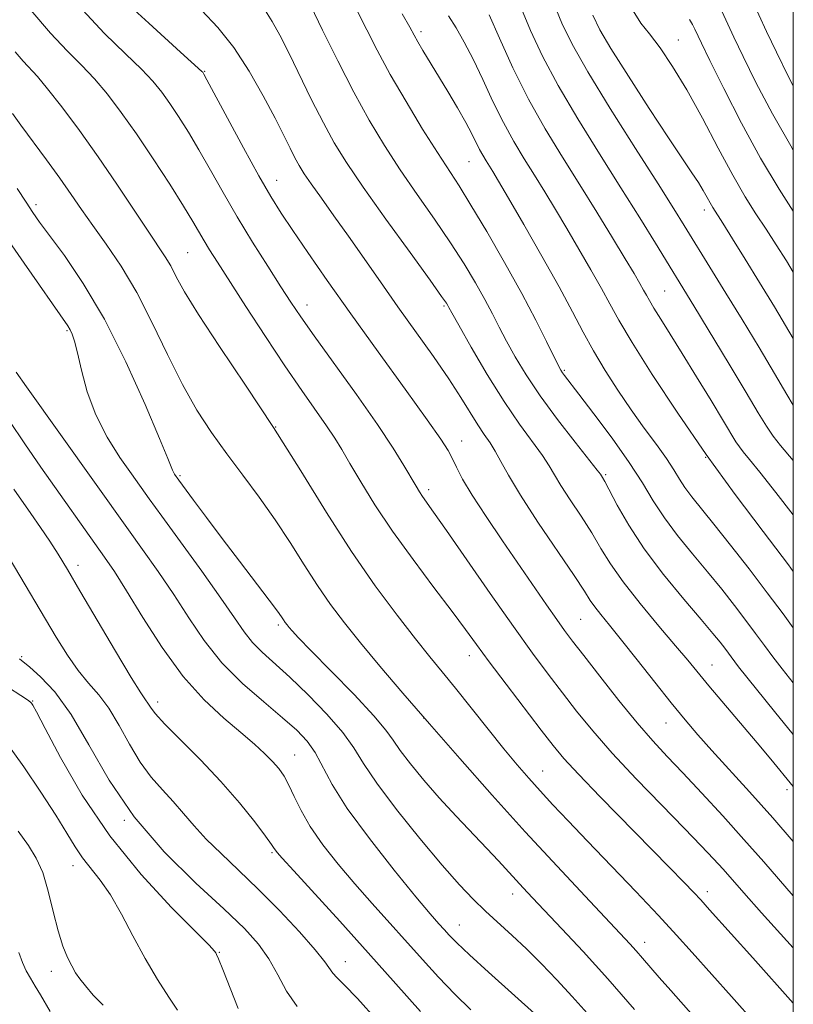
# Model space of a CAD drawing. Extents: x 2067300 to 2070200, y 317300 to 320200.
# Drawn here: x 2069862 to 2070000, y 318044 to 318219 of the extents above; entities that cross this region are included whole.
import ezdxf

# ---------------------------------------------------------------- set-up
doc = ezdxf.new("R2010")
doc.units = 0
doc.header["$MEASUREMENT"] = 0
for name, color, linetype, lineweight in [('32000', 7, 'Continuous', 0), ('DTM SPOT ELEVATION', 2, 'Continuous', 13), ('INDEX CONTOUR', 41, 'Continuous', 13), ('INTERMEDIATE CONTOUR', 44, 'Continuous', 0)]:
    doc.layers.add(name, color=color, linetype=linetype, lineweight=lineweight)

msp = doc.modelspace()

# ---------------------------------------------------------------- linework, layer by layer
at = {"layer": '32000', "flags": 128}
msp.add_lwpolyline([(2067500, 317500), (2070000, 317500), (2070000, 320000), (2067500, 320000), (2067500, 317500)], dxfattribs=at)
at = {"layer": 'DTM SPOT ELEVATION'}
for p in [(2069933.72, 318216.91, 1112.4), (2069979.55, 318215.42, 1124.8), (2069895.19, 318209.85, 1102.1), (2069942.23, 318193.81, 1111.1), (2069907.96, 318190.43, 1102.7), (2069865.12, 318186.12, 1092.4), (2069984.16, 318185.2, 1121.5), (2069892.13, 318177.58, 1097), (2069977.09, 318170.79, 1117), (2069913.39, 318168.28, 1100.6), (2069937.81, 318168.07, 1105.8), (2069870.62, 318163.69, 1089.8), (2069959.23, 318156.67, 1110.2), (2069907.82, 318146.54, 1096), (2069940.91, 318144.07, 1102.7), (2069984.37, 318141.15, 1114), (2069890.77, 318137.89, 1092.2), (2069966.55, 318138.07, 1108.2), (2069935.05, 318135.4, 1100.4), (2069872.6, 318121.92, 1084.5), (2069908.3, 318111.3, 1091.7), (2069962.14, 318112.33, 1103), (2069862.6, 318105.68, 1080.2), (2069942.27, 318105.86, 1097.4), (2069985.5, 318104.22, 1106.8), (2069864.55, 318097.78, 1078.1), (2069886.8, 318097.63, 1084.5), (2069934.18, 318094.8, 1094), (2069977.35, 318093.88, 1103.2), (2069911.2, 318088.18, 1086.8), (2069955.34, 318085.35, 1096.8), (2069998.9, 318082.01, 1105.6), (2069880.86, 318076.57, 1080), (2069907.15, 318070.81, 1083.8), (2069871.72, 318068.48, 1075.3), (2069950.01, 318063.46, 1091.4), (2069984.7, 318063.85, 1098.5), (2069940.5, 318057.93, 1088.8), (2069973.53, 318054.83, 1094.6), (2069897.75, 318053.04, 1078.1), (2069920.23, 318051.42, 1082.7), (2069867.84, 318049.7, 1073.4)]:
    msp.add_point(p, dxfattribs=at)
at = {"layer": 'INDEX CONTOUR'}
for points in [[(2069992.494, 318222.937, 1130), (2069995.249, 318216.97, 1130), (2069996.996, 318213.251, 1130), (2069999.066, 318209.015, 1130), (2070000, 318207.25, 1130)], [(2069872.633, 318221.626, 1100), (2069877.341, 318216.607, 1100), (2069881.064, 318212.95, 1100), (2069883.89, 318210.241, 1100), (2069885.947, 318208.082, 1100), (2069887.526, 318206.15, 1100), (2069888.959, 318204.143, 1100), (2069890.522, 318201.802, 1100), (2069892.255, 318199.057, 1100), (2069894.144, 318195.884, 1100), (2069896.188, 318192.274, 1100), (2069898.433, 318188.278, 1100), (2069900.937, 318183.961, 1100), (2069903.69, 318179.455, 1100), (2069906.412, 318175.154, 1100), (2069908.751, 318171.518, 1100), (2069910.536, 318168.769, 1100), (2069912.281, 318166.179, 1100), (2069914.679, 318162.779, 1100), (2069922.19, 318152.339, 1100), (2069925.923, 318147.02, 1100), (2069928.73, 318142.801, 1100), (2069930.662, 318139.691, 1100), (2069932.81, 318136.024, 1100), (2069933.429, 318135.004, 1100), (2069933.978, 318134.174, 1100), (2069935.944, 318131.424, 1100), (2069938.228, 318128.167, 1100), (2069946.015, 318116.917, 1100), (2069950.141, 318111.032, 1100), (2069953.546, 318106.31, 1100), (2069956.355, 318102.548, 1100), (2069958.873, 318099.263, 1100), (2069961.408, 318096.011, 1100), (2069964.268, 318092.513, 1100), (2069967.764, 318088.528, 1100), (2069972.036, 318083.964, 1100), (2069976.544, 318079.303, 1100), (2069980.577, 318075.172, 1100), (2069983.602, 318072.039, 1100), (2069985.789, 318069.714, 1100), (2069987.487, 318067.847, 1100), (2069991.163, 318063.678, 1100), (2069994.334, 318060.123, 1100), (2070000, 318053.862, 1100)], [(2069957.304, 318222.029, 1120), (2069958.771, 318218.453, 1120), (2069960.612, 318214.666, 1120), (2069963.385, 318209.764, 1120), (2069967.386, 318203.236, 1120), (2069971.888, 318196.114, 1120), (2069975.901, 318189.824, 1120), (2069978.698, 318185.414, 1120), (2069980.572, 318182.414, 1120), (2069985.629, 318174.248, 1120), (2069988.007, 318170.38, 1120), (2069990.872, 318165.684, 1120), (2069993.894, 318160.687, 1120), (2069996.656, 318156.07, 1120), (2069998.856, 318152.346, 1120), (2070000, 318150.475, 1120)], [(2069922.176, 318220.856, 1110), (2069925.891, 318213.626, 1110), (2069928.222, 318209.319, 1110), (2069931.029, 318204.461, 1110), (2069933.972, 318199.59, 1110), (2069936.605, 318195.383, 1110), (2069940.459, 318189.46, 1110), (2069942.589, 318186.055, 1110), (2069945.399, 318181.34, 1110), (2069948.573, 318175.829, 1110), (2069951.622, 318170.336, 1110), (2069954.141, 318165.56, 1110), (2069956.059, 318161.747, 1110), (2069958.164, 318157.445, 1110), (2069958.584, 318156.654, 1110), (2069958.864, 318156.222, 1110), (2069959.252, 318155.705, 1110), (2069961.778, 318152.433, 1110), (2069964.491, 318148.89, 1110), (2069967.717, 318144.566, 1110), (2069970.762, 318140.264, 1110), (2069973.119, 318136.597, 1110), (2069975.058, 318133.418, 1110), (2069977.037, 318130.39, 1110), (2069979.402, 318127.248, 1110), (2069982.04, 318124.017, 1110), (2069984.723, 318120.798, 1110), (2069987.251, 318117.687, 1110), (2069989.549, 318114.768, 1110), (2069991.568, 318112.126, 1110), (2069993.293, 318109.805, 1110), (2069994.844, 318107.695, 1110), (2069996.374, 318105.646, 1110), (2069998.025, 318103.512, 1110), (2070000, 318101.023, 1110)], [(2069860.332, 318179.558, 1090), (2069862.999, 318175.712, 1090), (2069870.816, 318164.555, 1090), (2069871.229, 318163.876, 1090), (2069871.59, 318163.107, 1090), (2069872.009, 318161.858, 1090), (2069872.535, 318159.785, 1090), (2069873.237, 318156.677, 1090), (2069874.258, 318152.842, 1090), (2069875.762, 318148.725, 1090), (2069877.809, 318144.738, 1090), (2069880.073, 318141.156, 1090), (2069882.119, 318138.224, 1090), (2069885.295, 318133.774, 1090), (2069887.545, 318130.667, 1090), (2069890.858, 318126.117, 1090), (2069894.639, 318120.896, 1090), (2069898.048, 318116.105, 1090), (2069900.465, 318112.582, 1090), (2069902.173, 318110.116, 1090), (2069903.679, 318108.229, 1090), (2069905.423, 318106.476, 1090), (2069910.309, 318102.051, 1090), (2069913.578, 318098.903, 1090), (2069916.924, 318095.446, 1090), (2069919.757, 318092.193, 1090), (2069921.727, 318089.448, 1090), (2069923.453, 318086.689, 1090), (2069925.796, 318083.188, 1090), (2069929.331, 318078.501, 1090), (2069933.495, 318073.317, 1090), (2069937.439, 318068.605, 1090), (2069940.526, 318065.092, 1090), (2069942.959, 318062.526, 1090), (2069945.153, 318060.407, 1090), (2069949.9, 318056.091, 1090), (2069952.483, 318053.678, 1090), (2069955.168, 318051.025, 1090), (2069957.9, 318048.183, 1090), (2069960.616, 318045.228, 1090), (2069963.283, 318042.22, 1090)], [(2069862.199, 318105.329, 1080), (2069864.022, 318103.829, 1080), (2069865.95, 318102.118, 1080), (2069868.477, 318099.401, 1080), (2069871.378, 318095.407, 1080), (2069874.52, 318090.012, 1080), (2069878.143, 318083.715, 1080), (2069882.58, 318077.163, 1080), (2069887.958, 318070.945, 1080), (2069893.588, 318065.398, 1080), (2069898.571, 318060.799, 1080), (2069902.234, 318057.291, 1080), (2069904.776, 318054.494, 1080), (2069906.62, 318051.889, 1080), (2069908.168, 318049.086, 1080), (2069909.741, 318046.183, 1080), (2069911.647, 318043.402, 1080)]]:
    msp.add_polyline3d(points, dxfattribs=at)
at = {"layer": 'INTERMEDIATE CONTOUR'}
for points in [[(2069914.003, 318221.636, 1108), (2069916.152, 318217.205, 1108), (2069918.852, 318211.725, 1108), (2069921.722, 318206.128, 1108), (2069924.474, 318201.142, 1108), (2069927.179, 318196.647, 1108), (2069930.002, 318192.317, 1108), (2069933.035, 318187.91, 1108), (2069936.1, 318183.529, 1108), (2069938.948, 318179.364, 1108), (2069941.381, 318175.576, 1108), (2069943.397, 318172.204, 1108), (2069945.045, 318169.257, 1108), (2069946.396, 318166.7, 1108), (2069947.62, 318164.316, 1108), (2069948.911, 318161.843, 1108), (2069950.453, 318159.049, 1108), (2069952.409, 318155.826, 1108), (2069954.927, 318152.092, 1108), (2069958.022, 318147.906, 1108), (2069961.162, 318143.862, 1108), (2069965.088, 318138.9, 1108), (2069965.654, 318138.155, 1108), (2069965.828, 318137.896, 1108), (2069966.013, 318137.597, 1108), (2069966.429, 318136.853, 1108), (2069968.638, 318132.646, 1108), (2069970.678, 318129.079, 1108), (2069973.446, 318124.863, 1108), (2069976.892, 318120.316, 1108), (2069980.486, 318115.948, 1108), (2069983.575, 318112.319, 1108), (2069985.673, 318109.828, 1108), (2069986.957, 318108.245, 1108), (2069987.775, 318107.185, 1108), (2069989.578, 318104.755, 1108), (2069990.26, 318103.875, 1108), (2069993.434, 318099.915, 1108), (2069996.638, 318095.947, 1108), (2070000, 318091.846, 1108)], [(2069864.224, 318220.718, 1098), (2069867.733, 318216.642, 1098), (2069870.694, 318213.478, 1098), (2069873.218, 318210.93, 1098), (2069875.535, 318208.505, 1098), (2069877.857, 318205.774, 1098), (2069880.316, 318202.549, 1098), (2069883.025, 318198.706, 1098), (2069886.007, 318194.259, 1098), (2069888.935, 318189.755, 1098), (2069891.385, 318185.881, 1098), (2069893.063, 318183.13, 1098), (2069895.066, 318179.707, 1098), (2069896.053, 318178.097, 1098), (2069897.447, 318175.905, 1098), (2069902.523, 318168.017, 1098), (2069905.994, 318162.675, 1098), (2069909.45, 318157.461, 1098), (2069912.462, 318153.067, 1098), (2069916.872, 318146.78, 1098), (2069918.317, 318144.598, 1098), (2069919.579, 318142.54, 1098), (2069921.027, 318140.077, 1098), (2069922.969, 318136.795, 1098), (2069925.491, 318132.731, 1098), (2069928.618, 318128.042, 1098), (2069932.277, 318122.953, 1098), (2069936.003, 318117.984, 1098), (2069939.229, 318113.729, 1098), (2069941.597, 318110.544, 1098), (2069943.578, 318107.832, 1098), (2069945.846, 318104.759, 1098), (2069948.855, 318100.77, 1098), (2069955.082, 318092.632, 1098), (2069957.212, 318089.893, 1098), (2069959.152, 318087.584, 1098), (2069961.765, 318084.757, 1098), (2069965.622, 318080.765, 1098), (2069977.965, 318068.177, 1098), (2069980.514, 318065.545, 1098), (2069982.273, 318063.708, 1098), (2069983.513, 318062.387, 1098), (2069985.082, 318060.658, 1098), (2069992.77, 318052.098, 1098), (2070000, 318044.007, 1098)], [(2069882.635, 318220.822, 1102), (2069885.233, 318218.411, 1102), (2069890.88, 318213.254, 1102), (2069894.661, 318209.844, 1102), (2069894.814, 318209.684, 1102), (2069894.893, 318209.578, 1102), (2069895.033, 318209.345, 1102), (2069895.572, 318208.359, 1102), (2069899.24, 318201.532, 1102), (2069902.101, 318196.236, 1102), (2069904.827, 318191.279, 1102), (2069906.955, 318187.58, 1102), (2069908.793, 318184.627, 1102), (2069910.843, 318181.544, 1102), (2069913.531, 318177.604, 1102), (2069916.966, 318172.661, 1102), (2069921.18, 318166.711, 1102), (2069926.057, 318159.94, 1102), (2069930.887, 318153.274, 1102), (2069934.817, 318147.828, 1102), (2069937.234, 318144.383, 1102), (2069938.506, 318142.399, 1102), (2069939.245, 318141, 1102), (2069940.005, 318139.419, 1102), (2069941.107, 318137.302, 1102), (2069942.816, 318134.404, 1102), (2069945.28, 318130.605, 1102), (2069948.201, 318126.294, 1102), (2069956.063, 318114.884, 1102), (2069957.855, 318112.313, 1102), (2069959.251, 318110.369, 1102), (2069960.679, 318108.469, 1102), (2069962.665, 318105.895, 1102), (2069965.545, 318102.188, 1102), (2069968.918, 318097.912, 1102), (2069972.194, 318093.886, 1102), (2069974.959, 318090.688, 1102), (2069977.507, 318087.932, 1102), (2069980.305, 318084.989, 1102), (2069983.685, 318081.394, 1102), (2069987.435, 318077.338, 1102), (2069991.202, 318073.175, 1102), (2069994.732, 318069.173, 1102), (2070000, 318063.128, 1102)], [(2069894.596, 318220.751, 1104), (2069897.494, 318217.687, 1104), (2069900.351, 318214.126, 1104), (2069903.104, 318209.905, 1104), (2069905.607, 318205.491, 1104), (2069907.694, 318201.506, 1104), (2069909.252, 318198.429, 1104), (2069910.383, 318196.164, 1104), (2069911.247, 318194.466, 1104), (2069912.014, 318193.071, 1104), (2069912.905, 318191.64, 1104), (2069914.157, 318189.807, 1104), (2069915.943, 318187.295, 1104), (2069918.188, 318184.162, 1104), (2069920.755, 318180.551, 1104), (2069926.475, 318172.373, 1104), (2069929.586, 318167.96, 1104), (2069935.915, 318159.1, 1104), (2069938.647, 318155.156, 1104), (2069940.807, 318151.837, 1104), (2069943.82, 318146.967, 1104), (2069944.967, 318145.25, 1104), (2069945.986, 318143.76, 1104), (2069946.926, 318142.249, 1104), (2069947.896, 318140.444, 1104), (2069949.247, 318137.965, 1104), (2069951.385, 318134.41, 1104), (2069954.512, 318129.628, 1104), (2069960.95, 318120.117, 1104), (2069962.793, 318117.329, 1104), (2069963.84, 318115.712, 1104), (2069964.653, 318114.546, 1104), (2069965.724, 318113.188, 1104), (2069967.263, 318111.308, 1104), (2069969.413, 318108.652, 1104), (2069972.211, 318105.114, 1104), (2069975.307, 318101.177, 1104), (2069978.244, 318097.472, 1104), (2069980.716, 318094.441, 1104), (2069982.995, 318091.771, 1104), (2069985.499, 318088.965, 1104), (2069992.198, 318081.61, 1104), (2069996.323, 318076.992, 1104), (2070000, 318072.775, 1104)], [(2069905.986, 318220.62, 1106), (2069907.202, 318218.733, 1106), (2069908.534, 318216.299, 1106), (2069910.131, 318213.12, 1106), (2069914.217, 318204.784, 1106), (2069916.304, 318200.674, 1106), (2069918.239, 318197.152, 1106), (2069920.427, 318193.621, 1106), (2069923.399, 318189.252, 1106), (2069927.428, 318183.577, 1106), (2069931.741, 318177.597, 1106), (2069935.307, 318172.674, 1106), (2069937.362, 318169.812, 1106), (2069938.221, 318168.578, 1106), (2069938.468, 318168.178, 1106), (2069938.65, 318167.84, 1106), (2069939.181, 318166.885, 1106), (2069940.435, 318164.657, 1106), (2069942.651, 318160.769, 1106), (2069945.495, 318155.92, 1106), (2069948.493, 318151.08, 1106), (2069951.234, 318147.037, 1106), (2069955.302, 318141.469, 1106), (2069956.492, 318139.672, 1106), (2069957.45, 318138.06, 1106), (2069958.607, 318136.154, 1106), (2069960.262, 318133.612, 1106), (2069962.207, 318130.671, 1106), (2069964.101, 318127.704, 1106), (2069965.739, 318124.961, 1106), (2069967.447, 318122.18, 1106), (2069969.68, 318118.978, 1106), (2069972.71, 318115.14, 1106), (2069976.051, 318111.143, 1106), (2069979.036, 318107.637, 1106), (2069981.207, 318105.046, 1106), (2069984.962, 318100.505, 1106), (2069993.56, 318090.358, 1106), (2069995.994, 318087.434, 1106), (2070000, 318082.587, 1106)], [(2069930.352, 318220.076, 1112), (2069931.675, 318217.718, 1112), (2069932.458, 318216.298, 1112), (2069933.128, 318215.114, 1112), (2069934.039, 318213.579, 1112), (2069938.443, 318206.296, 1112), (2069940.17, 318203.384, 1112), (2069941.668, 318200.767, 1112), (2069942.757, 318198.726, 1112), (2069944.136, 318195.958, 1112), (2069944.713, 318194.908, 1112), (2069945.284, 318193.956, 1112), (2069946.484, 318192.027, 1112), (2069947.494, 318190.333, 1112), (2069949.267, 318187.305, 1112), (2069952.011, 318182.575, 1112), (2069955.24, 318176.943, 1112), (2069958.287, 318171.501, 1112), (2069960.664, 318167.078, 1112), (2069962.58, 318163.441, 1112), (2069964.421, 318160.087, 1112), (2069966.488, 318156.628, 1112), (2069968.756, 318153.095, 1112), (2069971.123, 318149.628, 1112), (2069973.465, 318146.365, 1112), (2069975.616, 318143.426, 1112), (2069977.395, 318140.93, 1112), (2069978.694, 318138.94, 1112), (2069979.708, 318137.292, 1112), (2069980.704, 318135.77, 1112), (2069981.935, 318134.136, 1112), (2069985.87, 318129.278, 1112), (2069988.83, 318125.546, 1112), (2069992.14, 318121.291, 1112), (2069995.36, 318117.067, 1112), (2069998.164, 318113.296, 1112), (2070000, 318110.798, 1112)], [(2069938.593, 318219.76, 1114), (2069939.94, 318217.57, 1114), (2069941.385, 318215.041, 1114), (2069942.96, 318212.009, 1114), (2069944.682, 318208.402, 1114), (2069946.505, 318204.514, 1114), (2069948.371, 318200.732, 1114), (2069950.23, 318197.349, 1114), (2069952.075, 318194.282, 1114), (2069953.908, 318191.354, 1114), (2069955.743, 318188.4, 1114), (2069957.637, 318185.291, 1114), (2069959.658, 318181.908, 1114), (2069961.825, 318178.219, 1114), (2069963.953, 318174.527, 1114), (2069965.808, 318171.217, 1114), (2069967.3, 318168.46, 1114), (2069968.92, 318165.553, 1114), (2069971.297, 318161.576, 1114), (2069974.886, 318155.891, 1114), (2069979.429, 318148.994, 1114), (2069984.491, 318141.659, 1114), (2069989.66, 318134.561, 1114), (2069994.638, 318127.958, 1114), (2069999.152, 318122.009, 1114), (2070000, 318120.868, 1114)], [(2069945.839, 318219.913, 1116), (2069947.656, 318215.76, 1116), (2069950.073, 318210.505, 1116), (2069952.863, 318204.918, 1116), (2069955.824, 318199.615, 1116), (2069958.875, 318194.585, 1116), (2069961.962, 318189.661, 1116), (2069965.002, 318184.773, 1116), (2069967.78, 318180.248, 1116), (2069970.049, 318176.511, 1116), (2069971.637, 318173.864, 1116), (2069972.665, 318172.11, 1116), (2069973.328, 318170.932, 1116), (2069973.827, 318170.013, 1116), (2069974.367, 318169.044, 1116), (2069975.159, 318167.719, 1116), (2069976.38, 318165.771, 1116), (2069978.067, 318163.103, 1116), (2069980.223, 318159.658, 1116), (2069982.774, 318155.512, 1116), (2069985.349, 318151.28, 1116), (2069989.771, 318143.946, 1116), (2069990.391, 318143.032, 1116), (2069991.091, 318142.145, 1116), (2069992.204, 318140.8, 1116), (2069994.065, 318138.507, 1116), (2069996.892, 318134.928, 1116), (2070000, 318130.904, 1116)], [(2069951.572, 318220.971, 1118), (2069953.213, 318217.107, 1118), (2069955.343, 318212.585, 1118), (2069958.124, 318207.342, 1118), (2069961.619, 318201.403, 1118), (2069965.488, 318195.174, 1118), (2069969.293, 318189.151, 1118), (2069972.654, 318183.777, 1118), (2069975.425, 318179.289, 1118), (2069982.277, 318168.101, 1118), (2069988.555, 318157.744, 1118), (2069991.597, 318152.684, 1118), (2069993.742, 318149.084, 1118), (2069995.208, 318146.683, 1118), (2069996.412, 318144.913, 1118), (2069997.715, 318143.265, 1118), (2070000, 318140.572, 1118)], [(2069964.286, 318219.863, 1122), (2069965.547, 318217.266, 1122), (2069967.516, 318213.942, 1122), (2069970.634, 318208.986, 1122), (2069974.321, 318203.248, 1122), (2069977.742, 318198.019, 1122), (2069980.247, 318194.284, 1122), (2069981.935, 318191.816, 1122), (2069983.09, 318190.083, 1122), (2069983.96, 318188.643, 1122), (2069984.635, 318187.421, 1122), (2069985.169, 318186.43, 1122), (2069985.651, 318185.604, 1122), (2069987.423, 318182.807, 1122), (2069989.169, 318180.028, 1122), (2069991.422, 318176.412, 1122), (2069993.971, 318172.285, 1122), (2069996.622, 318167.952, 1122), (2070000, 318162.339, 1122)], [(2069971.45, 318220.6, 1124), (2069972.855, 318218.458, 1124), (2069974.378, 318216.512, 1124), (2069976.258, 318214.021, 1124), (2069978.499, 318210.744, 1124), (2069981.048, 318206.566, 1124), (2069983.822, 318201.514, 1124), (2069986.618, 318196.191, 1124), (2069989.205, 318191.349, 1124), (2069991.417, 318187.535, 1124), (2069993.342, 318184.496, 1124), (2069995.136, 318181.779, 1124), (2069996.929, 318179.007, 1124), (2069998.758, 318176.103, 1124), (2070000, 318174.096, 1124)], [(2069987.243, 318220.589, 1128), (2069989.431, 318215.928, 1128), (2069991.063, 318212.513, 1128), (2069993.346, 318207.886, 1128), (2069996.267, 318202.301, 1128), (2069999.766, 318196.158, 1128), (2070000, 318195.785, 1128)], [(2069981.508, 318219.056, 1126), (2069982.033, 318218.163, 1126), (2069982.435, 318217.358, 1126), (2069983.63, 318214.853, 1126), (2069985.132, 318211.774, 1126), (2069987.607, 318206.782, 1126), (2069990.763, 318200.633, 1126), (2069994.174, 318194.383, 1126), (2069997.459, 318188.908, 1126), (2070000, 318184.994, 1126)], [(2069861.396, 318213.336, 1096), (2069862.835, 318211.659, 1096), (2069865.372, 318208.91, 1096), (2069867.181, 318206.769, 1096), (2069869.734, 318203.516, 1096), (2069872.844, 318199.352, 1096), (2069876.212, 318194.636, 1096), (2069879.542, 318189.75, 1096), (2069885.075, 318181.387, 1096), (2069888.128, 318176.859, 1096), (2069889.112, 318175.225, 1096), (2069890.117, 318173.31, 1096), (2069891.598, 318170.597, 1096), (2069894.058, 318166.573, 1096), (2069897.812, 318160.906, 1096), (2069902.465, 318154.001, 1096), (2069907.442, 318146.447, 1096), (2069912.267, 318138.781, 1096), (2069916.876, 318131.345, 1096), (2069921.305, 318124.43, 1096), (2069925.547, 318118.297, 1096), (2069929.418, 318113.08, 1096), (2069932.694, 318108.884, 1096), (2069935.265, 318105.687, 1096), (2069937.486, 318102.968, 1096), (2069939.829, 318100.078, 1096), (2069945.624, 318092.784, 1096), (2069948.445, 318089.269, 1096), (2069950.808, 318086.418, 1096), (2069952.873, 318084.039, 1096), (2069954.908, 318081.788, 1096), (2069957.175, 318079.343, 1096), (2069959.903, 318076.447, 1096), (2069963.318, 318072.864, 1096), (2069971.93, 318063.866, 1096), (2069975.97, 318059.605, 1096), (2069979.183, 318056.144, 1096), (2069982.013, 318053.017, 1096), (2069989, 318045.204, 1096), (2069993.314, 318040.317, 1096)], [(2069860.931, 318202.335, 1094), (2069862.42, 318200.258, 1094), (2069866.985, 318194.082, 1094), (2069869.358, 318190.82, 1094), (2069871.37, 318187.945, 1094), (2069873.218, 318185.253, 1094), (2069875.219, 318182.404, 1094), (2069877.604, 318179.096, 1094), (2069880.283, 318175.172, 1094), (2069883.077, 318170.516, 1094), (2069885.842, 318165.125, 1094), (2069888.546, 318159.473, 1094), (2069891.189, 318154.146, 1094), (2069893.785, 318149.579, 1094), (2069896.401, 318145.582, 1094), (2069899.118, 318141.812, 1094), (2069901.98, 318137.985, 1094), (2069904.895, 318134.056, 1094), (2069907.733, 318130.043, 1094), (2069910.39, 318125.982, 1094), (2069912.883, 318122.02, 1094), (2069915.256, 318118.323, 1094), (2069917.584, 318114.974, 1094), (2069920.066, 318111.701, 1094), (2069922.93, 318108.148, 1094), (2069926.377, 318104.013, 1094), (2069930.464, 318099.212, 1094), (2069935.217, 318093.717, 1094), (2069940.608, 318087.566, 1094), (2069946.392, 318081.053, 1094), (2069952.268, 318074.541, 1094), (2069957.914, 318068.4, 1094), (2069962.912, 318063.044, 1094), (2069970.907, 318054.558, 1094), (2069972.012, 318053.342, 1094), (2069973.145, 318052.048, 1094), (2069976.135, 318048.591, 1094), (2069978.16, 318046.28, 1094), (2069985.373, 318038.157, 1094)], [(2069861.768, 318188.979, 1092), (2069863.347, 318186.553, 1092), (2069864.546, 318184.748, 1092), (2069865.769, 318183.021, 1092), (2069870.173, 318177.082, 1092), (2069873.541, 318172.122, 1092), (2069877.304, 318165.74, 1092), (2069881.12, 318158.151, 1092), (2069884.553, 318150.576, 1092), (2069887.146, 318144.491, 1092), (2069888.593, 318140.964, 1092), (2069889.406, 318138.875, 1092), (2069889.592, 318138.513, 1092), (2069889.798, 318138.187, 1092), (2069890.578, 318137.099, 1092), (2069893.17, 318133.559, 1092), (2069895.48, 318130.438, 1092), (2069898.283, 318126.708, 1092), (2069901.366, 318122.667, 1092), (2069906.678, 318115.737, 1092), (2069908.114, 318113.805, 1092), (2069908.84, 318112.772, 1092), (2069909.207, 318112.216, 1092), (2069909.511, 318111.778, 1092), (2069909.835, 318111.352, 1092), (2069910.207, 318110.889, 1092), (2069910.743, 318110.266, 1092), (2069911.869, 318109.058, 1092), (2069914.098, 318106.761, 1092), (2069917.674, 318103.127, 1092), (2069921.77, 318098.926, 1092), (2069925.29, 318095.181, 1092), (2069927.456, 318092.623, 1092), (2069928.754, 318090.807, 1092), (2069929.988, 318088.994, 1092), (2069931.798, 318086.608, 1092), (2069934.174, 318083.715, 1092), (2069936.947, 318080.544, 1092), (2069939.925, 318077.32, 1092), (2069945.44, 318071.546, 1092), (2069947.497, 318069.35, 1092), (2069951.903, 318064.528, 1092), (2069953.543, 318062.784, 1092), (2069958.802, 318057.254, 1092), (2069962.582, 318053.206, 1092), (2069966.954, 318048.38, 1092), (2069971.743, 318042.913, 1092)], [(2069861.569, 318156.339, 1088), (2069863.42, 318153.729, 1088), (2069881.582, 318128.24, 1088), (2069884.094, 318124.76, 1088), (2069886.86, 318120.86, 1088), (2069889.655, 318116.747, 1088), (2069892.334, 318112.606, 1088), (2069895.101, 318108.537, 1088), (2069898.242, 318104.617, 1088), (2069901.904, 318100.935, 1088), (2069905.684, 318097.622, 1088), (2069909.04, 318094.821, 1088), (2069911.566, 318092.588, 1088), (2069913.399, 318090.64, 1088), (2069914.815, 318088.611, 1088), (2069917.862, 318082.931, 1088), (2069920.552, 318078.671, 1088), (2069924.494, 318073.301, 1088), (2069928.919, 318067.693, 1088), (2069932.796, 318062.955, 1088), (2069935.353, 318059.899, 1088), (2069936.848, 318058.165, 1088), (2069937.796, 318057.106, 1088), (2069938.706, 318056.109, 1088), (2069940.058, 318054.738, 1088), (2069942.324, 318052.599, 1088), (2069945.729, 318049.509, 1088), (2069954.498, 318041.672, 1088)], [(2069860.317, 318147.734, 1086), (2069863.131, 318143.535, 1086), (2069865.996, 318139.423, 1086), (2069877.33, 318123.403, 1086), (2069879.082, 318120.824, 1086), (2069881.26, 318117.39, 1086), (2069884.149, 318112.674, 1086), (2069887.587, 318107.307, 1086), (2069891.311, 318102.181, 1086), (2069895.06, 318098.006, 1086), (2069898.581, 318094.749, 1086), (2069901.627, 318092.193, 1086), (2069904.015, 318090.14, 1086), (2069905.831, 318088.46, 1086), (2069907.226, 318087.045, 1086), (2069908.343, 318085.767, 1086), (2069909.294, 318084.434, 1086), (2069910.182, 318082.831, 1086), (2069911.129, 318080.794, 1086), (2069912.324, 318078.317, 1086), (2069913.977, 318075.438, 1086), (2069916.227, 318072.213, 1086), (2069918.939, 318068.768, 1086), (2069921.912, 318065.25, 1086), (2069924.968, 318061.778, 1086), (2069933.955, 318051.792, 1086), (2069936.823, 318048.646, 1086), (2069939.694, 318045.646, 1086), (2069942.585, 318042.822, 1086)], [(2069861.19, 318135.475, 1084), (2069864.194, 318131.187, 1084), (2069865.911, 318128.704, 1084), (2069867.56, 318126.255, 1084), (2069869.051, 318123.93, 1084), (2069870.707, 318121.21, 1084), (2069872.946, 318117.422, 1084), (2069879.292, 318106.638, 1084), (2069882.074, 318101.99, 1084), (2069883.778, 318099.264, 1084), (2069884.632, 318098.006, 1084), (2069885.062, 318097.404, 1084), (2069885.492, 318096.728, 1084), (2069886.348, 318095.594, 1084), (2069888.055, 318093.7, 1084), (2069890.873, 318090.858, 1084), (2069894.399, 318087.327, 1084), (2069898.065, 318083.476, 1084), (2069901.37, 318079.678, 1084), (2069904.074, 318076.312, 1084), (2069906.011, 318073.759, 1084), (2069907.093, 318072.268, 1084), (2069907.568, 318071.561, 1084), (2069907.771, 318071.231, 1084), (2069908.069, 318070.835, 1084), (2069908.973, 318069.807, 1084), (2069911.028, 318067.544, 1084), (2069919.207, 318058.587, 1084), (2069924.275, 318052.987, 1084), (2069929.204, 318047.475, 1084), (2069933.587, 318042.553, 1084)], [(2069860.349, 318123.248, 1082), (2069868.725, 318109.174, 1082), (2069870.716, 318105.98, 1082), (2069872.636, 318103.235, 1082), (2069874.495, 318101, 1082), (2069876.313, 318098.911, 1082), (2069878.111, 318096.499, 1082), (2069879.912, 318093.453, 1082), (2069881.747, 318090.093, 1082), (2069883.648, 318086.899, 1082), (2069885.63, 318084.232, 1082), (2069887.627, 318081.978, 1082), (2069889.555, 318079.901, 1082), (2069891.382, 318077.8, 1082), (2069893.276, 318075.591, 1082), (2069895.459, 318073.223, 1082), (2069898.104, 318070.633, 1082), (2069901.203, 318067.71, 1082), (2069904.705, 318064.333, 1082), (2069908.474, 318060.5, 1082), (2069912.043, 318056.692, 1082), (2069914.863, 318053.512, 1082), (2069916.558, 318051.399, 1082), (2069918.005, 318049.341, 1082), (2069918.721, 318048.595, 1082), (2069920.028, 318047.312, 1082), (2069922.354, 318044.866, 1082), (2069925.906, 318040.919, 1082)], [(2069860.236, 318100.214, 1078), (2069862.397, 318098.786, 1078), (2069863.62, 318097.994, 1078), (2069864.144, 318097.617, 1078), (2069864.329, 318097.423, 1078), (2069864.548, 318097.08, 1078), (2069865.213, 318095.858, 1078), (2069866.748, 318092.927, 1078), (2069869.484, 318087.762, 1078), (2069873.367, 318081.056, 1078), (2069878.251, 318073.806, 1078), (2069883.846, 318066.933, 1078), (2069889.285, 318061.064, 1078), (2069895.952, 318054.318, 1078), (2069896.9, 318053.297, 1078), (2069897.126, 318052.981, 1078), (2069897.273, 318052.703, 1078), (2069897.624, 318051.898, 1078), (2069898.374, 318050.034, 1078), (2069901.105, 318043.08, 1078)], [(2069859.91, 318090.283, 1076), (2069862.941, 318086.099, 1076), (2069866.005, 318081.586, 1076), (2069868.665, 318077.458, 1076), (2069870.616, 318074.262, 1076), (2069872.082, 318071.839, 1076), (2069873.413, 318069.861, 1076), (2069876.574, 318065.919, 1076), (2069878.396, 318063.285, 1076), (2069880.336, 318059.883, 1076), (2069882.386, 318055.983, 1076), (2069884.544, 318051.979, 1076), (2069886.759, 318048.243, 1076), (2069888.79, 318045.077, 1076), (2069890.35, 318042.761, 1076)], [(2069861.955, 318074.643, 1074), (2069863.771, 318072.089, 1074), (2069865.178, 318069.844, 1074), (2069866.314, 318067.278, 1074), (2069867.304, 318063.968, 1074), (2069868.208, 318060.308, 1074), (2069869.072, 318056.891, 1074), (2069869.926, 318054.188, 1074), (2069870.747, 318052.16, 1074), (2069871.499, 318050.64, 1074), (2069872.181, 318049.449, 1074), (2069872.935, 318048.347, 1074), (2069873.938, 318047.08, 1074), (2069875.329, 318045.471, 1074), (2069877.085, 318043.639, 1074)], [(2069862.045, 318053.03, 1072), (2069862.692, 318051.263, 1072), (2069863.39, 318049.796, 1072), (2069864.156, 318048.457, 1072), (2069865.005, 318047.06, 1072), (2069865.93, 318045.491, 1072), (2069867.651, 318042.533, 1072)]]:
    msp.add_polyline3d(points, dxfattribs=at)

doc.saveas('drawing.dxf')
